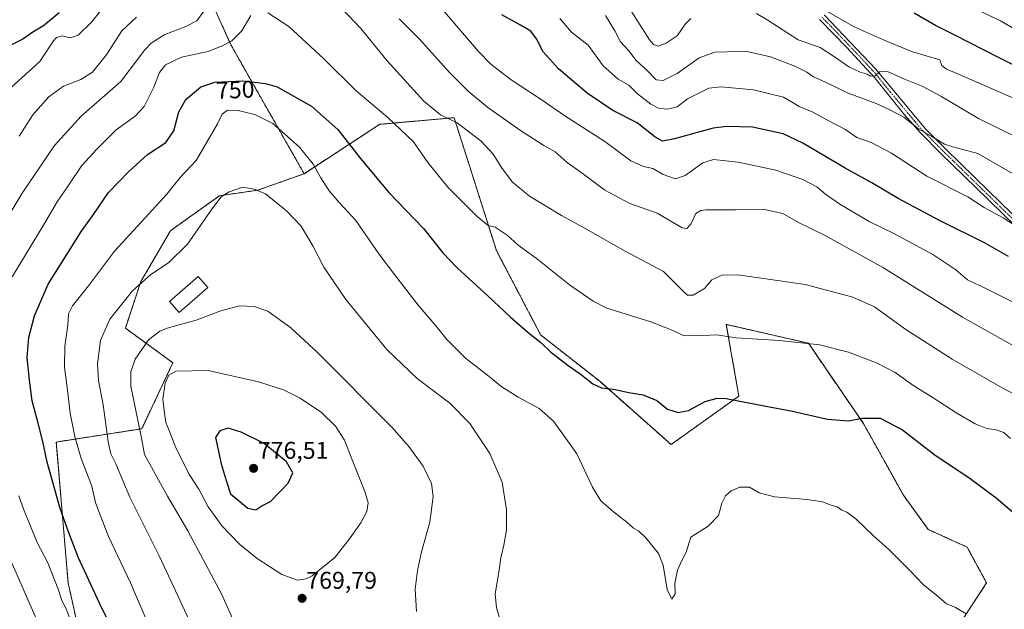
# Model space of a CAD drawing. Units: metres. Extents: x 603442 to 606871, y 4768543 to 4770909.
# Drawn here: x 606062 to 606469, y 4769701 to 4769944 of the extents above; entities that cross this region are included whole.
import ezdxf
from ezdxf.enums import TextEntityAlignment as Align

# ---------------------------------------------------------------- set-up
doc = ezdxf.new("R2010")
doc.units = ezdxf.units.M
doc.header["$MEASUREMENT"] = 0
doc.linetypes.add('TRAZO_Y_PUNTO', pattern=[1, 0.5, -0.25, 0, -0.25])
doc.linetypes.add('TRAZOS', pattern=[0.75, 0.5, -0.25])
for name, color, linetype, lineweight in [('Arbolado forestal', 92, 'TRAZOS', 0), ('Arbolado forestal CxS', 92, 'Continuous', 0), ('Carátula', 7, 'Continuous', 5), ('Curva de nivel maestra', 36, 'Continuous', 30), ('Curva de nivel normal', 36, 'Continuous', 0), ('Edificación', 1, 'Continuous', 13), ('Edificación Cxs', 1, 'Continuous', 13), ('Pastizal CxS', 92, 'Continuous', 0), ('Pista no pavimentada', 254, 'Continuous', 13), ('Pista no pavimentada Cxs', 254, 'Continuous', 0), ('Pista pavimentada eje', 135, 'TRAZO_Y_PUNTO', 0), ('Punto de cota en terreno', 7, 'Continuous', 0), ('Rótulo de curva de nivel directora', 19, 'Continuous', 0), ('Rótulo de punto de cota en terreno', 19, 'Continuous', 0)]:
    doc.layers.add(name, color=color, linetype=linetype, lineweight=lineweight)
doc.styles.add('Arial', font='txt', dxfattribs={"height": 0.2})

# ---------------------------------------------------------------- blocks, each defined once
blk = doc.blocks.new('*U154')
at = {"layer": 'Arbolado forestal CxS', "color": 92, "linetype": 'Continuous', "lineweight": 0}
blk.add_polyline3d([(606130, 4769977.57, 731.21), (606149.63, 4769933.98, 745.45), (606179.87, 4769880.74, 756.03), (606160.63, 4769873.92, 759.96), (606144.91, 4769871.66, 759.77), (606129.79, 4769860.84, 758.34), (606124.65, 4769857.16, 757.62), (606112.45, 4769836.21, 759.75), (606106.03, 4769816.94, 763.07), (606125.65, 4769802.65, 768.66), (606112.81, 4769775.37, 765.08), (606077.5, 4769769.87, 751.85), (606082.36, 4769711.72, 746.8), (606097.87, 4769642.04, 741.97)], dxfattribs=at)
blk = doc.blocks.new('*U163')
at = {"layer": 'Curva de nivel normal', "color": 36, "linetype": 'Continuous', "lineweight": 0}
for points in [[(606083.41, 4769696.33, 745), (606081.51, 4769700.92, 745), (606079.72, 4769704.44, 745), (606078.28, 4769709.04, 745), (606073.94, 4769719.95, 745), (606069.41, 4769728.61, 745), (606066.32, 4769736.52, 745), (606064.27, 4769741.47, 745), (606062.06, 4769747.62, 745)], [(606059.24, 4769838.16, 745), (606072.15, 4769859.47, 745), (606077.83, 4769869.14, 745), (606082.46, 4769875.77, 745), (606088.01, 4769884.2, 745), (606094.28, 4769890.92, 745), (606102.17, 4769898.81, 745), (606110.04, 4769904.51, 745), (606113.78, 4769908.47, 745), (606117.84, 4769916.47, 745), (606120.1, 4769922.52, 745), (606122.63, 4769925.7, 745), (606129.28, 4769928.91, 745), (606140.28, 4769931.21, 745), (606145.95, 4769933.54, 745), (606150, 4769935.58, 745), (606154.13, 4769939.84, 745), (606157.89, 4769946.16, 745)], [(606164.9, 4769947.25, 745), (606173.63, 4769941.61, 745), (606188.06, 4769928.25, 745), (606201.44, 4769914.96, 745), (606214.4, 4769903.93, 745), (606225.02, 4769893.89, 745), (606231.05, 4769885.41, 745), (606239.32, 4769875.14, 745), (606251.4, 4769863.06, 745), (606255.94, 4769859.34, 745), (606258.84, 4769858.68, 745), (606263.83, 4769855.38, 745), (606268.31, 4769851.23, 745), (606275.77, 4769845.82, 745), (606289.56, 4769834.79, 745), (606299.36, 4769828.02, 745), (606304.93, 4769825.26, 745), (606323.09, 4769819.48, 745), (606331.23, 4769816.4, 745), (606336.83, 4769813.81, 745), (606344.94, 4769813.83, 745), (606350.27, 4769814.22, 745), (606358.44, 4769812.9, 745), (606376.28, 4769811.9, 745), (606392.82, 4769810, 745), (606404.82, 4769807.04, 745), (606416.64, 4769802.53, 745), (606424.11, 4769798.6, 745), (606431.43, 4769793.37, 745), (606439.79, 4769788.1, 745), (606449.52, 4769781.74, 745), (606457.17, 4769777.38, 745), (606461.91, 4769775.42, 745), (606465.78, 4769774.99, 745), (606468.93, 4769773.82, 745), (606471.73, 4769771.28, 745)]]:
    blk.add_polyline3d(points, dxfattribs=at)
blk = doc.blocks.new('*U175')
at = {"layer": 'Curva de nivel normal', "color": 36, "linetype": 'Continuous', "lineweight": 0}
blk.add_polyline3d([(606393.93, 4769948.99, 705), (606407.13, 4769941.42, 705), (606419.58, 4769935.86, 705), (606431.22, 4769931.14, 705), (606442.52, 4769927.73, 705), (606443.38, 4769925.45, 705), (606445.25, 4769923.93, 705), (606450.22, 4769921.86, 705), (606483.91, 4769907.12, 705)], dxfattribs=at)
blk = doc.blocks.new('*U190')
at = {"layer": 'Curva de nivel normal', "color": 36, "linetype": 'Continuous', "lineweight": 0}
blk.add_polyline3d([(606476.18, 4769878.72, 715), (606458.15, 4769889.03, 715), (606447.93, 4769891.8, 715), (606444.4, 4769892.94, 715), (606439.28, 4769896.07, 715), (606433.73, 4769899.3, 715), (606427.58, 4769904.13, 715), (606421.88, 4769907.1, 715), (606416.28, 4769909.71, 715), (606404.65, 4769914.06, 715), (606395.04, 4769918.65, 715), (606390.29, 4769920.83, 715), (606387.6, 4769922.7, 715), (606382.65, 4769925.23, 715), (606372.59, 4769929.07, 715), (606362.72, 4769931.21, 715), (606354.7, 4769931.07, 715), (606349.61, 4769930.97, 715), (606343.14, 4769928.59, 715), (606334.01, 4769922.19, 715), (606328.2, 4769919.21, 715), (606325.34, 4769919.6, 715), (606321.63, 4769923.39, 715), (606317, 4769927.59, 715), (606314.06, 4769931.58, 715), (606310.55, 4769935.23, 715), (606308.23, 4769939.81, 715), (606304.37, 4769946.08, 715)], dxfattribs=at)
blk = doc.blocks.new('*U191')
at = {"layer": 'Curva de nivel normal', "color": 36, "linetype": 'Continuous', "lineweight": 0}
for points in [[(606475.28, 4769895.34, 710), (606458.49, 4769903.56, 710), (606443, 4769912.8, 710), (606435.44, 4769916.77, 710), (606427.93, 4769919.78, 710), (606420.85, 4769922.92, 710), (606417.62, 4769922.86, 710), (606415.8, 4769921.25, 710), (606413.86, 4769921.03, 710), (606412.46, 4769921.89, 710), (606409.63, 4769922.75, 710), (606404.93, 4769924.93, 710), (606398.94, 4769929.07, 710), (606393.09, 4769932.86, 710), (606383.93, 4769936.01, 710), (606371.2, 4769944.37, 710), (606366.79, 4769946.97, 710)], [(606339.65, 4769944.83, 710), (606337.3, 4769942.6, 710), (606333.98, 4769937.68, 710), (606329.49, 4769934.65, 710), (606326.14, 4769933.5, 710), (606324.22, 4769934.17, 710), (606322.6, 4769936.02, 710), (606314.81, 4769948.15, 710)]]:
    blk.add_polyline3d(points, dxfattribs=at)
blk = doc.blocks.new('*U206')
at = {"layer": 'Curva de nivel normal', "color": 36, "linetype": 'Continuous', "lineweight": 0}
for points in [[(606475.6, 4769826.33, 730), (606461.51, 4769833.36, 730), (606453.92, 4769836.89, 730), (606449.1, 4769840.97, 730), (606439.58, 4769847.43, 730), (606423.73, 4769855.86, 730), (606413.26, 4769860.96, 730), (606401.2, 4769868.11, 730), (606395.27, 4769872.24, 730), (606391.73, 4769875.28, 730), (606385.93, 4769878.34, 730), (606374.76, 4769882.25, 730), (606359.22, 4769885.58, 730), (606349.05, 4769886.61, 730), (606344.55, 4769885.19, 730), (606337.27, 4769879.97, 730), (606333.27, 4769878.64, 730), (606328.27, 4769880.41, 730), (606324, 4769882.89, 730), (606320.14, 4769883.72, 730), (606314.89, 4769886.09, 730), (606304.16, 4769894.03, 730), (606287.6, 4769904.65, 730), (606278.2, 4769911.13, 730), (606265.42, 4769919.47, 730), (606257.06, 4769926.03, 730), (606251.89, 4769931.2, 730), (606231.21, 4769955.54, 730)], [(606098.74, 4769951.9, 730), (606092.15, 4769943.5, 730), (606086.52, 4769937.94, 730), (606083.22, 4769936.92, 730), (606079.92, 4769937.78, 730), (606077.52, 4769937.05, 730), (606076.28, 4769935.66, 730), (606070.64, 4769927.14, 730), (606058.96, 4769916.46, 730)]]:
    blk.add_polyline3d(points, dxfattribs=at)
blk = doc.blocks.new('*U216')
at = {"layer": 'Curva de nivel normal', "color": 36, "linetype": 'Continuous', "lineweight": 0}
blk.add_polyline3d([(606500.74, 4769924.64, 695), (606467.52, 4769943.9, 695), (606449.02, 4769952.9, 695)], dxfattribs=at)
blk = doc.blocks.new('*U217')
at = {"layer": 'Curva de nivel normal', "color": 36, "linetype": 'Continuous', "lineweight": 0}
blk.add_polyline3d([(606453.37, 4769698.88, 755), (606448.98, 4769701.53, 755), (606445.33, 4769703.08, 755), (606441.33, 4769706.47, 755), (606435.62, 4769711, 755), (606430.44, 4769716.48, 755), (606421.26, 4769725.63, 755), (606415.08, 4769731.08, 755), (606407.89, 4769737.98, 755), (606404.13, 4769740.92, 755), (606402, 4769741.79, 755), (606400.14, 4769743.14, 755), (606397.68, 4769743.78, 755), (606394.04, 4769745.15, 755), (606387.62, 4769746.2, 755), (606374.27, 4769747.24, 755), (606367.94, 4769748.92, 755), (606363.94, 4769751.27, 755), (606359.94, 4769751.29, 755), (606356.27, 4769749.73, 755), (606354.01, 4769747.72, 755), (606352.49, 4769744.6, 755), (606351.05, 4769739.48, 755), (606346.85, 4769735.15, 755), (606339.61, 4769730.54, 755), (606337.78, 4769724.36, 755), (606335.89, 4769720.89, 755), (606334.09, 4769716.89, 755), (606333.01, 4769711.46, 755), (606333.21, 4769707.12, 755), (606331.86, 4769705.01, 755), (606329.81, 4769708.96, 755), (606328.16, 4769719.07, 755), (606326.24, 4769723.79, 755), (606321.06, 4769730.32, 755), (606318, 4769733.19, 755), (606315.94, 4769734.25, 755), (606313.22, 4769736.83, 755), (606307.75, 4769740.99, 755), (606302.53, 4769745.62, 755), (606299.08, 4769751.28, 755), (606292.55, 4769765.07, 755), (606289.5497, 4769769.2561, 755), (606282.91, 4769778.52, 755), (606277, 4769783.74, 755), (606268.36, 4769788.36, 755), (606261.15, 4769793.01, 755), (606256.33, 4769796.9, 755), (606246.61, 4769804.5, 755), (606238.82, 4769812.2, 755), (606234.42, 4769817.77, 755), (606226.95, 4769826.46, 755), (606217.18, 4769839.09, 755), (606210.73, 4769847.59, 755), (606201.18, 4769861.38, 755), (606194.36, 4769868.88, 755), (606190.28, 4769873.71, 755), (606186.74, 4769879.11, 755), (606183.65, 4769884.7, 755), (606177.96, 4769891.78, 755), (606167, 4769901.44, 755), (606159.56, 4769905.27, 755), (606152.62, 4769906.8, 755), (606148.28, 4769907.04, 755), (606146.08, 4769905.37, 755), (606144.14, 4769901.34, 755), (606135.28, 4769886.21, 755), (606128.62, 4769879.2, 755), (606123.14, 4769872.36, 755), (606114.2, 4769862.45, 755), (606101.5, 4769848.81, 755), (606090.85, 4769834.47, 755), (606084.16, 4769826.14, 755), (606082.59, 4769822.81, 755), (606082.32, 4769818.15, 755), (606081.07, 4769809.48, 755), (606080.91, 4769800.82, 755), (606082.14, 4769791.32, 755), (606083.27, 4769781.74, 755), (606085.34, 4769771.54, 755), (606086.0013, 4769769.2561, 755), (606087.81, 4769763.01, 755), (606092.11, 4769751.65, 755), (606093.71, 4769744.91, 755), (606095.5, 4769740.03, 755), (606099.19, 4769730.59, 755), (606108.13, 4769711.71, 755), (606115.67, 4769694.11, 755)], dxfattribs=at)
blk = doc.blocks.new('*U221')
at = {"layer": 'Curva de nivel normal', "color": 36, "linetype": 'Continuous', "lineweight": 0}
blk.add_polyline3d([(606285.58, 4769944.86, 720), (606290.35, 4769939.23, 720), (606297.24, 4769933.86, 720), (606303.44, 4769925.31, 720), (606309.61, 4769919.81, 720), (606314.09, 4769917.29, 720), (606317.6, 4769913.73, 720), (606323.08, 4769909.42, 720), (606326.27, 4769907.76, 720), (606329.94, 4769907.41, 720), (606333.94, 4769908.42, 720), (606338.27, 4769911.7, 720), (606343.48, 4769914.24, 720), (606347.11, 4769916.12, 720), (606352.15, 4769916.62, 720), (606365.6, 4769915.43, 720), (606377.93, 4769912.38, 720), (606381.87, 4769909.98, 720), (606384.36, 4769908.57, 720), (606389.84, 4769906.32, 720), (606396.14, 4769902.92, 720), (606403.23, 4769899.15, 720), (606408.26, 4769895.76, 720), (606414.15, 4769893.6, 720), (606422.52, 4769889.19, 720), (606437.14, 4769879.69, 720), (606454.04, 4769871.18, 720), (606460.82, 4769866.78, 720), (606468.74, 4769862.52, 720), (606478.43, 4769856.16, 720)], dxfattribs=at)
blk = doc.blocks.new('*U222')
at = {"layer": 'Curva de nivel normal', "color": 36, "linetype": 'Continuous', "lineweight": 0}
for points in [[(606070.1, 4769694.82, 740), (606055.9, 4769727.15, 740)], [(606054.37, 4769857.8, 740), (606063.39, 4769872.77, 740), (606076.76, 4769892.46, 740), (606087.74, 4769904.47, 740), (606104.15, 4769918.84, 740), (606114.02, 4769931.88, 740), (606116.65, 4769934.68, 740), (606122.28, 4769938.29, 740), (606130.95, 4769941.52, 740), (606135.62, 4769943.93, 740), (606138.79, 4769948.48, 740)], [(606190.12, 4769954.73, 740), (606203.25, 4769940.75, 740), (606214.16, 4769927.33, 740), (606229.3, 4769910.7, 740), (606236.29, 4769905.03, 740), (606243.12, 4769901.82, 740), (606253.08, 4769894.17, 740), (606258.02, 4769888.78, 740), (606261.66, 4769882.86, 740), (606265.99, 4769877.19, 740), (606273.02, 4769871.42, 740), (606286.18, 4769863.5, 740), (606296.25, 4769857.98, 740), (606312.51, 4769848.71, 740), (606328.31, 4769840.31, 740), (606336.92, 4769831.82, 740), (606338.33, 4769830.58, 740), (606340.61, 4769830.61, 740), (606345.27, 4769833.33, 740), (606348.3, 4769836.92, 740), (606352.73, 4769838.93, 740), (606359.97, 4769838.78, 740), (606369.6, 4769837.4, 740), (606386.93, 4769834.94, 740), (606406.6, 4769829.72, 740), (606415.53, 4769825.69, 740), (606428.46, 4769816.35, 740), (606447.55, 4769804.1, 740), (606468.21, 4769792.32, 740), (606482.01, 4769785.01, 740)]]:
    blk.add_polyline3d(points, dxfattribs=at)
blk = doc.blocks.new('*U225')
at = {"layer": 'Curva de nivel normal', "color": 36, "linetype": 'Continuous', "lineweight": 0}
for points in [[(606483.22, 4769803.83, 735), (606451.9, 4769821.45, 735), (606419.3, 4769841.84, 735), (606394.86, 4769855.29, 735), (606384.19, 4769860.61, 735), (606377.59, 4769864.35, 735), (606370.08, 4769865.95, 735), (606358.09, 4769865.76, 735), (606345.98, 4769865.76, 735), (606343.81, 4769865.6, 735), (606341.73, 4769864.28, 735), (606339.61, 4769859.94, 735), (606338, 4769858.13, 735), (606336.08, 4769858.41, 735), (606325.8, 4769864.51, 735), (606314.5, 4769868.46, 735), (606304.11, 4769873.94, 735), (606295.34, 4769880.55, 735), (606288.56, 4769885.38, 735), (606283.6, 4769889.83, 735), (606278.93, 4769892.45, 735), (606269.34, 4769898.57, 735), (606255.82, 4769908.16, 735), (606247.64, 4769914.79, 735), (606239.98, 4769922.51, 735), (606227.64, 4769936.17, 735), (606219.16, 4769944.73, 735)], [(606110.64, 4769945.47, 735), (606104.59, 4769939.74, 735), (606098.14, 4769929.68, 735), (606092.39, 4769922.74, 735), (606087.68, 4769919.71, 735), (606080.4, 4769916.92, 735), (606074.41, 4769912.47, 735), (606067.78, 4769905.01, 735), (606062.19, 4769896.28, 735)]]:
    blk.add_polyline3d(points, dxfattribs=at)
blk = doc.blocks.new('*U237')
at = {"layer": 'Curva de nivel maestra', "color": 36, "linetype": 'Continuous', "lineweight": 30}
blk.add_polyline3d([(606101.7, 4769690.38, 750), (606095.28, 4769703.3, 750), (606086.54, 4769722.28, 750), (606082.49, 4769732.78, 750), (606079.03, 4769742.36, 750), (606073.73, 4769761.5, 750), (606071.97, 4769770.06, 750), (606070.05, 4769777.73, 750), (606067.53, 4769786.86, 750), (606066.43, 4769795.48, 750), (606065.4, 4769804.82, 750), (606066.14, 4769813.11, 750), (606068.55, 4769822, 750), (606074.2, 4769835.1, 750), (606087.96, 4769857.02, 750), (606092.86, 4769863.86, 750), (606098.99, 4769872.94, 750), (606107.47, 4769881.65, 750), (606115.12, 4769888.74, 750), (606122.76, 4769893.71, 750), (606126.07, 4769898.4, 750), (606128.12, 4769906.28, 750), (606130.99, 4769911.45, 750), (606137.2, 4769916.67, 750), (606142.99, 4769918.6, 750), (606154.56, 4769919.08, 750), (606163.9, 4769918, 750), (606168.73, 4769916.59, 750), (606182.86, 4769908.72, 750), (606193.84, 4769899.02, 750), (606203.02, 4769887.21, 750), (606214.88, 4769872.93, 750), (606229.19, 4769858.09, 750), (606237.21, 4769848.03, 750), (606243.06, 4769841.87, 750), (606255.98, 4769830.18, 750), (606265.03, 4769821.58, 750), (606273.25, 4769814.48, 750), (606277.71, 4769810.98, 750), (606281.7, 4769807.18, 750), (606288.98, 4769801.54, 750), (606293.99, 4769798.11, 750), (606299.2, 4769793.88, 750), (606302.7, 4769792.23, 750), (606308.33, 4769791.53, 750), (606314.04, 4769790.3, 750), (606319.94, 4769789.38, 750), (606325.61, 4769786.98, 750), (606330.06, 4769783.49, 750), (606334.41, 4769782.07, 750), (606338.72, 4769782.85, 750), (606345.59, 4769786.58, 750), (606350.56, 4769788.03, 750), (606354.2, 4769787.89, 750), (606369.93, 4769784.77, 750), (606381.65, 4769782.61, 750), (606396.14, 4769779.35, 750), (606404.72, 4769778.63, 750), (606410.46, 4769779.71, 750), (606417.93, 4769779.73, 750), (606427.06, 4769774.95, 750), (606440.63, 4769764.52, 750), (606454.48, 4769755.24, 750), (606465.79, 4769746.81, 750), (606475.33, 4769738.69, 750)], dxfattribs=at)
blk = doc.blocks.new('*U241')
at = {"layer": 'Curva de nivel maestra', "color": 36, "linetype": 'Continuous', "lineweight": 30}
blk.add_polyline3d([(606489.99, 4769917.25, 700), (606467.07, 4769928.62, 700), (606448.78, 4769938.05, 700), (606440.74, 4769941.96, 700), (606431.85, 4769947.12, 700)], dxfattribs=at)
blk = doc.blocks.new('*U243')
at = {"layer": 'Curva de nivel maestra', "color": 36, "linetype": 'Continuous', "lineweight": 30}
for points in [[(606470.91, 4769846.57, 725), (606461.26, 4769852.02, 725), (606442.59, 4769861.22, 725), (606425.29, 4769870.53, 725), (606414.48, 4769877.02, 725), (606403.46, 4769883, 725), (606385.89, 4769893.43, 725), (606377.73, 4769897.27, 725), (606365.1, 4769899.96, 725), (606354.58, 4769900.29, 725), (606348.87, 4769899.56, 725), (606332.86, 4769895.18, 725), (606327.9, 4769894.18, 725), (606324.76, 4769895.95, 725), (606317.45, 4769901.7, 725), (606307.4, 4769906.87, 725), (606296.75, 4769914.03, 725), (606284.95, 4769924.14, 725), (606278.7, 4769931.12, 725), (606275.89, 4769936.46, 725), (606273.58, 4769939.6, 725), (606269.28, 4769942.16, 725), (606261.62, 4769946.34, 725)], [(606078.62, 4769947.2, 725), (606072.18, 4769941.79, 725), (606068.22, 4769939.47, 725), (606063.64, 4769936.3, 725), (606053.2, 4769931.08, 725)]]:
    blk.add_polyline3d(points, dxfattribs=at)
blk = doc.blocks.new('5PATER')
at = {"layer": 'Carátula', "linetype": 'Continuous', "lineweight": 5}
h = blk.add_hatch(color=250, dxfattribs=at)
edge = h.paths.add_edge_path()
edge.add_ellipse((0, 0.01), major_axis=(-1.33, -1.34), ratio=0.999422, start_angle=0, end_angle=360)

msp = doc.modelspace()

# ---------------------------------------------------------------- linework, layer by layer
at = {"layer": 'Arbolado forestal', "color": 92, "linetype": 'TRAZOS', "lineweight": 0}
for points in [[(606179.87, 4769880.74, 756.03), (606149.63, 4769933.98, 745.45), (606130, 4769977.57, 731.21), (606109.5, 4770039.56, 708.22), (606095.35, 4770102.27, 684.07), (606095.19, 4770104.65, 682.98), (606091.74, 4770155.63, 660.6), (606091.62, 4770157.43, 660.54), (606091.5, 4770159.23, 660.45), (606091.45, 4770160.03, 660.37)], [(606442.18, 4769681.65, 757.44), (606461.81, 4769711.71, 753.66), (606453.79, 4769726.41, 753.45), (606437.75, 4769733.76, 753.55), (606427.47, 4769747.93, 752.96), (606410.92, 4769777.56, 750.31), (606388.26, 4769810.67, 744.94), (606354.28, 4769818.51, 743.8), (606359.24, 4769790.4, 748.93), (606359.51, 4769788.88, 749.24), (606331.49, 4769768.84, 751.4), (606302, 4769794.98, 750.03), (606277.6, 4769814.15, 749.42), (606259.3, 4769849.01, 746.45), (606241.88, 4769903.9, 739.87), (606216.02, 4769901.59, 745.07), (606211.2, 4769901.16, 746.01), (606179.87, 4769880.74, 756.03)], [(606404.97, 4769369.93, 760.72), (606346.19, 4769383.91, 754.78), (606286.13, 4769439.96, 752.15), (606276.5, 4769467.24, 754.39), (606274.41, 4769468.55, 754.51), (606263.66, 4769475.27, 754.31), (606241.19, 4769473.66, 751.24), (606223.54, 4769504.16, 753.41), (606191.44, 4769525.02, 750.8), (606149.42, 4769547.13, 743.2), (606119.06, 4769584.23, 739.93), (606097.87, 4769642.04, 741.97), (606082.36, 4769711.72, 746.8), (606077.5, 4769769.87, 751.85), (606112.81, 4769775.37, 765.08), (606125.65, 4769802.65, 768.66), (606106.02, 4769816.94, 763.07), (606112.45, 4769836.21, 759.75), (606124.65, 4769857.16, 757.62), (606129.79, 4769860.84, 758.34), (606144.91, 4769871.66, 759.77), (606160.63, 4769873.92, 759.96), (606179.87, 4769880.74, 756.03)]]:
    msp.add_polyline3d(points, dxfattribs=at)
at = {"layer": 'Arbolado forestal CxS', "color": 92, "linetype": 'Continuous', "lineweight": 0}
msp.add_polyline3d([(606442.18, 4769681.65, 757.44), (606461.81, 4769711.71, 753.66), (606453.79, 4769726.41, 753.45), (606437.75, 4769733.76, 753.55), (606427.47, 4769747.93, 752.96), (606410.92, 4769777.56, 750.31), (606388.26, 4769810.67, 744.94), (606354.28, 4769818.51, 743.8), (606359.24, 4769790.4, 748.93), (606359.51, 4769788.88, 749.24), (606331.49, 4769768.84, 751.4), (606302, 4769794.98, 750.03), (606277.6, 4769814.15, 749.42), (606259.3, 4769849.01, 746.45), (606241.88, 4769903.9, 739.87), (606216.02, 4769901.59, 745.07), (606211.2, 4769901.16, 746.01), (606179.87, 4769880.74, 756.03), (606149.63, 4769933.98, 745.45), (606130, 4769977.57, 731.21)], dxfattribs=at)
at = {"layer": 'Curva de nivel maestra', "color": 36, "linetype": 'Continuous', "lineweight": 30}
msp.add_polyline3d([(606159.95, 4769741.92, 775), (606162.36, 4769743.49, 775), (606165.93, 4769745.3, 775), (606173.28, 4769752.9, 775), (606175.24, 4769757.11, 775), (606172.53, 4769761.73, 775), (606163.33, 4769769.28, 775), (606153.82, 4769773.9, 775), (606148.43, 4769775.63, 775), (606145.11, 4769774.47, 775), (606143.31, 4769771.77, 775), (606145.64, 4769760.85, 775), (606147.61, 4769753.96, 775), (606149.47, 4769748.51, 775), (606156.57, 4769742.53, 775), (606159.95, 4769741.92, 775)], dxfattribs=at)
at = {"layer": 'Curva de nivel normal', "color": 36, "linetype": 'Continuous', "lineweight": 0}
for points in [[(606262.56, 4769690.94, 760), (606259.34, 4769701.35, 760), (606258.85, 4769707.15, 760), (606260.28, 4769716.05, 760), (606261.08, 4769722.08, 760), (606262.45, 4769727.3, 760), (606263.48, 4769733.48, 760), (606263.46, 4769741.86, 760), (606261.67, 4769753.24, 760), (606256.63, 4769765.17, 760), (606253.89, 4769769.26, 760), (606248.34, 4769777.55, 760), (606240.06, 4769785.94, 760), (606226.57, 4769796.12, 760), (606214.06, 4769808.13, 760), (606197.11, 4769828.75, 760), (606188.07, 4769842.12, 760), (606183.49, 4769851.01, 760), (606178.72, 4769859.14, 760), (606172.66, 4769865.36, 760), (606163.95, 4769872.38, 760), (606159.21, 4769874.38, 760), (606154.42, 4769875.21, 760), (606148.93, 4769873.26, 760), (606145.66, 4769871.14, 760), (606141.75, 4769866.14, 760), (606131.71, 4769851.6, 760), (606123.81, 4769843.97, 760), (606116.56, 4769839.04, 760), (606109.02, 4769832.29, 760), (606099.55, 4769820.61, 760), (606095.71, 4769811.89, 760), (606094.51, 4769802.21, 760), (606094.98, 4769795.34, 760), (606096.85, 4769785.28, 760), (606098.89, 4769770.12, 760), (606099.07, 4769769.26, 760), (606099.99, 4769764.98, 760), (606102.09, 4769760.9, 760), (606107.83, 4769747.1, 760), (606120.08, 4769722.55, 760), (606132.41, 4769696.28, 760)], [(606226.3, 4769699.82, 765), (606225.78, 4769709.15, 765), (606226.74, 4769716.82, 765), (606228.44, 4769724.48, 765), (606231.79, 4769736.73, 765), (606233.18, 4769747.32, 765), (606232.56, 4769752.77, 765), (606229.02, 4769759.9, 765), (606222.74, 4769768.54, 765), (606222.1, 4769769.26, 765), (606216.07, 4769776.03, 765), (606185.56, 4769806.78, 765), (606174.34, 4769817, 765), (606164.82, 4769824.01, 765), (606159.28, 4769825.86, 765), (606153.18, 4769826.15, 765), (606145.49, 4769824.05, 765), (606135.28, 4769820.25, 765), (606123.24, 4769816.91, 765), (606120.25, 4769815.68, 765), (606115.65, 4769812.14, 765), (606110.07, 4769804.18, 765), (606108.28, 4769798.95, 765), (606108.3, 4769792.94, 765), (606112.54, 4769772.12, 765), (606113.08, 4769769.26, 765), (606113.93, 4769764.78, 765), (606123.37, 4769747.53, 765), (606131.84, 4769733.2, 765), (606145.77, 4769707.19, 765), (606154.66, 4769687.16, 765)], [(606177.13, 4769712.82, 770), (606180.73, 4769713.35, 770), (606183.16, 4769714.6, 770), (606192.6, 4769722.12, 770), (606198.24, 4769729.39, 770), (606203.32, 4769736.48, 770), (606205.72, 4769741.15, 770), (606206.32, 4769744.82, 770), (606204.97, 4769749.48, 770), (606200.02, 4769761.82, 770), (606197.12, 4769769.26, 770), (606196.56, 4769770.68, 770), (606192.86, 4769776.38, 770), (606187.06, 4769782.06, 770), (606178.29, 4769787.98, 770), (606171.41, 4769791.45, 770), (606161.04, 4769794.78, 770), (606140.22, 4769799.42, 770), (606126.9, 4769799.18, 770), (606124.04, 4769797.52, 770), (606122.42, 4769794.24, 770), (606121.52, 4769787.56, 770), (606122.19, 4769781.86, 770), (606122.76, 4769777.96, 770), (606124.15, 4769774.61, 770), (606126.18, 4769769.26, 770), (606126.87, 4769767.45, 770), (606132.59, 4769756.33, 770), (606136.37, 4769750.36, 770), (606140.2, 4769743.05, 770), (606146.06, 4769735.09, 770), (606153.3, 4769727.54, 770), (606160.42, 4769721.78, 770), (606170.7, 4769715.21, 770), (606177.13, 4769712.82, 770)]]:
    msp.add_polyline3d(points, dxfattribs=at)
at = {"layer": 'Edificación', "color": 1, "linetype": 'Continuous', "lineweight": 13}
msp.add_polyline3d([(606140.09, 4769833.72, 764.39), (606128.21, 4769823.45, 764.82), (606124.3, 4769827.98, 764.54), (606136.17, 4769838.24, 772.61), (606140.09, 4769833.72, 764.39)], dxfattribs=at)
at = {"layer": 'Edificación Cxs', "color": 1, "linetype": 'Continuous', "lineweight": 13}
msp.add_polyline3d([(606140.09, 4769833.72, 764.39), (606128.21, 4769823.45, 764.82), (606124.3, 4769827.98, 764.54), (606136.17, 4769838.24, 772.61), (606140.09, 4769833.72, 764.39)], close=True, dxfattribs=at)
at = {"layer": 'Pastizal CxS', "color": 92, "linetype": 'Continuous', "lineweight": 0}
for points in [[(606097.87, 4769642.04, 741.97), (606082.36, 4769711.72, 746.8), (606077.5, 4769769.87, 751.85), (606112.81, 4769775.37, 765.08), (606125.65, 4769802.65, 768.66), (606106.03, 4769816.94, 763.07), (606112.45, 4769836.21, 759.75), (606124.65, 4769857.16, 757.62), (606129.79, 4769860.84, 758.34), (606144.91, 4769871.66, 759.77), (606160.63, 4769873.92, 759.96), (606179.87, 4769880.74, 756.03), (606211.2, 4769901.16, 746.01), (606216.02, 4769901.59, 745.07), (606241.88, 4769903.9, 739.87), (606259.3, 4769849.01, 746.45), (606277.6, 4769814.15, 749.42), (606302, 4769794.98, 750.03), (606331.49, 4769768.84, 751.4), (606359.51, 4769788.88, 749.24), (606359.24, 4769790.4, 748.93), (606354.28, 4769818.51, 743.8), (606388.26, 4769810.67, 744.94), (606410.92, 4769777.56, 750.31), (606427.47, 4769747.93, 752.96), (606437.75, 4769733.76, 753.55), (606453.79, 4769726.41, 753.45), (606461.81, 4769711.71, 753.66), (606442.18, 4769681.65, 757.44)], [(606442.18, 4769681.65, 757.44), (606461.81, 4769711.71, 753.66), (606453.79, 4769726.41, 753.45), (606437.75, 4769733.76, 753.55), (606427.47, 4769747.93, 752.96), (606410.92, 4769777.56, 750.31), (606388.26, 4769810.67, 744.94), (606354.28, 4769818.51, 743.8), (606359.24, 4769790.4, 748.93), (606359.51, 4769788.88, 749.24), (606331.49, 4769768.84, 751.4), (606302, 4769794.98, 750.03), (606277.6, 4769814.15, 749.42), (606259.3, 4769849.01, 746.45), (606241.88, 4769903.9, 739.87), (606216.02, 4769901.59, 745.07), (606211.2, 4769901.16, 746.01), (606179.87, 4769880.74, 756.03)], [(606404.97, 4769369.93, 760.72), (606346.19, 4769383.91, 754.78), (606286.13, 4769439.96, 752.15), (606276.5, 4769467.24, 754.39), (606274.41, 4769468.55, 754.51), (606263.66, 4769475.27, 754.31), (606241.19, 4769473.66, 751.24), (606223.54, 4769504.16, 753.41), (606191.44, 4769525.02, 750.8), (606149.42, 4769547.13, 743.2), (606119.06, 4769584.23, 739.93), (606097.87, 4769642.04, 741.97), (606082.36, 4769711.72, 746.8), (606077.5, 4769769.87, 751.85), (606112.81, 4769775.37, 765.08), (606125.65, 4769802.65, 768.66), (606106.02, 4769816.94, 763.07), (606112.45, 4769836.21, 759.75), (606124.65, 4769857.16, 757.62), (606129.79, 4769860.84, 758.34), (606144.91, 4769871.66, 759.77), (606160.63, 4769873.92, 759.96), (606179.87, 4769880.74, 756.03)]]:
    msp.add_polyline3d(points, dxfattribs=at)
at = {"layer": 'Pista no pavimentada', "color": 254, "linetype": 'Continuous', "lineweight": 13}
for points in [[(606484.76, 4769848.38, 721.67), (606457.33, 4769875.05, 718.93), (606443.08, 4769889, 716.25), (606434.48, 4769897.62, 715.23), (606427.97, 4769905.13, 713.9), (606415.49, 4769920.51, 710.33), (606404.02, 4769933, 708.11), (606392.86, 4769944.47, 706.26)], [(606394.76, 4769946.41, 705.59), (606416.1, 4769923.92, 709.75), (606436.46, 4769899.47, 714.14), (606444.99, 4769890.92, 715.33), (606462.79, 4769873.51, 718.03), (606486.67, 4769850.3, 720.86)]]:
    msp.add_polyline3d(points, dxfattribs=at)
at = {"layer": 'Pista no pavimentada Cxs', "color": 254, "linetype": 'Continuous', "lineweight": 0}
for points in [[(606484.76, 4769848.38, 721.67), (606457.33, 4769875.05, 718.93), (606443.08, 4769889, 716.25), (606434.48, 4769897.62, 715.23), (606427.97, 4769905.13, 713.9), (606415.49, 4769920.51, 710.33), (606404.02, 4769933, 708.11), (606392.86, 4769944.47, 706.26)], [(606394.76, 4769946.41, 705.59), (606416.1, 4769923.92, 709.75), (606436.46, 4769899.47, 714.14), (606444.99, 4769890.92, 715.33), (606462.79, 4769873.51, 718.03), (606486.67, 4769850.3, 720.86)]]:
    msp.add_polyline3d(points, dxfattribs=at)
at = {"layer": 'Pista pavimentada eje', "color": 135, "linetype": 'TRAZO_Y_PUNTO', "lineweight": 0}
msp.add_polyline3d([(606473.78, 4769860.95, 719.68), (606460.06, 4769874.28, 718.37), (606451.16, 4769882.99, 717.47), (606444.04, 4769889.96, 715.78), (606435.47, 4769898.55, 714.69), (606432.22, 4769902.3, 713.62), (606422.04, 4769914.53, 711.45), (606415.8, 4769922.22, 710), (606410.06, 4769928.46, 708.8), (606399.39, 4769939.71, 706.69), (606393.81, 4769945.44, 705.96)], dxfattribs=at)

# ---------------------------------------------------------------- block references
at = {"layer": 'Arbolado forestal CxS', "color": 92, "linetype": 'Continuous', "lineweight": 0}
msp.add_blockref('*U154', (0, 0), dxfattribs=at)
at = {"layer": 'Curva de nivel maestra', "color": 36, "linetype": 'Continuous', "lineweight": 30}
for name in ['*U241', '*U237', '*U243']:
    msp.add_blockref(name, (0, 0), dxfattribs=at)
at = {"layer": 'Curva de nivel normal', "color": 36, "linetype": 'Continuous', "lineweight": 0}
for name in ['*U225', '*U206', '*U221', '*U190', '*U191', '*U175', '*U216', '*U217', '*U222', '*U163']:
    msp.add_blockref(name, (0, 0), dxfattribs=at)
at = {"layer": 'Punto de cota en terreno', "linetype": 'Continuous', "lineweight": 0}
for p in [(606159, 4769759, 776.51), (606179.04, 4769705.3, 769.79)]:
    msp.add_blockref('5PATER', p, dxfattribs=at)

# ---------------------------------------------------------------- texts
at = {"layer": 'Rótulo de curva de nivel directora', "color": 19, "linetype": 'Continuous', "lineweight": 0, "style": 'Arial'}
msp.add_text('750', height=7, rotation=2.3757, dxfattribs=at).set_placement((606151.42, 4769915.42), align=Align.MIDDLE_CENTER)
at = {"layer": 'Rótulo de punto de cota en terreno', "color": 19, "linetype": 'Continuous', "lineweight": 0, "style": 'Arial'}
for s, p in [('776,51', (606160.76, 4769760.76)), ('769,79', (606180.8, 4769707.06))]:
    msp.add_text(s, height=7, dxfattribs=at).set_placement(p, align=Align.BOTTOM_LEFT)

doc.saveas('drawing.dxf')
